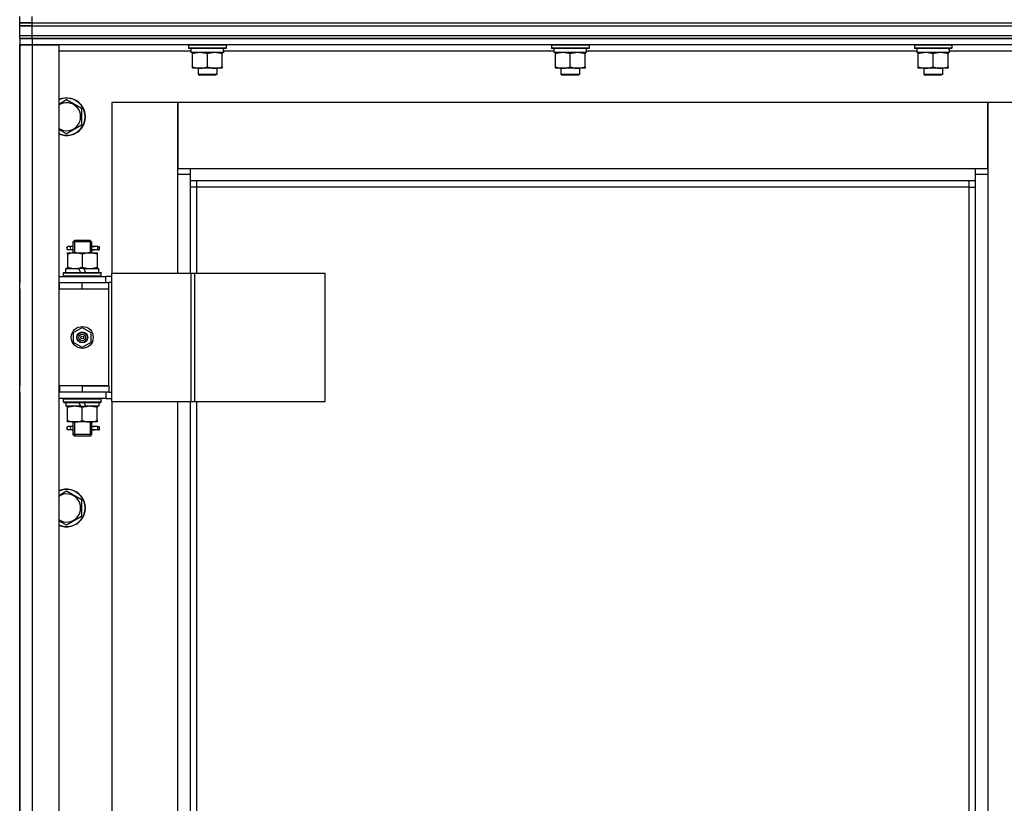
# Model space of a CAD drawing. Units: millimetres. Extents: x 0 to 17377, y -6 to 11880.
# Drawn here: x 2065 to 2695, y 9231 to 9732 of the extents above; entities that cross this region are included whole.
import ezdxf

# ---------------------------------------------------------------- set-up
doc = ezdxf.new("R2010")
doc.units = ezdxf.units.MM
doc.linetypes.add('K5LT_THIN', pattern=[0])
doc.layers.add('R', color=1, linetype='Continuous', true_color=0xff0000)
doc.layers.add('WELDING', color=7, linetype='Continuous', true_color=0xffffff)

msp = doc.modelspace()

# ---------------------------------------------------------------- linework, layer by layer
at = {"layer": 'R', "color": 7, "linetype": 'K5LT_THIN', "lineweight": 30}
for p, q in [((2065.37, 9730.02), (2065.37, 9734.02)), ((2073.37, 9730.02), (2073.37, 9734.02)), ((2073.37, 9730.02), (2065.37, 9730.02)), ((2065.37, 9730.02), (2073.37, 9730.02)), ((2065.37, 9728.02), (2065.37, 9730.02)), ((2065.37, 9728.02), (2065.37, 9730.02)), ((2065.37, 9728.02), (2073.37, 9728.02)), ((2065.37, 9722.02), (2065.37, 9728.02)), ((2073.37, 9728.02), (2065.37, 9728.02)), ((2073.37, 9730.02), (3457.37, 9730.02)), ((2073.37, 9730.02), (3457.37, 9730.02)), ((2073.37, 9728.02), (2073.37, 9730.02)), ((2073.37, 9722.02), (2073.37, 9728.02)), ((2073.37, 9728.02), (3457.37, 9728.02)), ((2073.37, 9728.02), (3457.37, 9728.02)), ((2065.37, 9722.02), (2073.37, 9722.02)), ((2065.37, 9722.02), (2073.37, 9722.02)), ((2065.37, 9720.02), (2065.37, 9722.02)), ((2065.37, 9720.02), (2065.37, 9716.02)), ((2073.37, 9720.02), (2065.37, 9720.02)), ((2065.37, 9720.02), (2073.37, 9720.02)), ((2065.37, 9720.02), (2065.37, 9716.02)), ((2065.37, 9720.02), (2065.37, 9716.02)), ((2073.37, 9722.02), (3457.37, 9722.02)), ((2073.37, 9722.02), (3457.37, 9722.02)), ((2073.37, 9720.02), (2073.37, 9722.02)), ((2073.37, 9720.02), (3457.37, 9720.02)), ((2765.37, 9720.02), (2073.37, 9720.02)), ((2073.37, 9720.02), (2073.37, 9716.02)), ((2065.37, 8522.02), (2065.37, 9716.02)), ((2065.37, 9716.02), (2073.37, 9716.02)), ((2073.37, 9716.02), (2065.37, 9716.02)), ((2065.37, 9564.02), (2065.37, 9716.02)), ((2065.37, 9716.02), (2065.37, 9564.02)), ((2073.37, 9716.02), (2073.37, 8522.02)), ((2073.37, 9716.02), (2090.37, 9716.02)), ((2765.37, 9716.02), (2073.37, 9716.02)), ((2090.37, 9716.02), (2090.37, 8522.02)), ((2173.37, 9715.72), (2173.54, 9716.02)), ((2173.37, 9715.72), (2173.37, 9713.82)), ((2197.37, 9715.72), (2173.37, 9715.72)), ((2197.37, 9713.82), (2173.37, 9713.82)), ((2173.37, 9713.82), (2173.54, 9713.52)), ((2197.19, 9713.52), (2173.54, 9713.52)), ((2174.87, 9713.52), (2174.87, 9711.02)), ((2195.73, 9712.39), (2195.8, 9713.52)), ((2197.37, 9715.72), (2197.19, 9716.02)), ((2197.37, 9713.82), (2197.19, 9713.52)), ((2197.37, 9715.72), (2197.37, 9713.82)), ((2405.37, 9715.72), (2405.54, 9716.02)), ((2405.37, 9715.72), (2405.37, 9713.82)), ((2429.37, 9715.72), (2405.37, 9715.72)), ((2429.37, 9713.82), (2405.37, 9713.82)), ((2405.37, 9713.82), (2405.54, 9713.52)), ((2429.19, 9713.52), (2405.54, 9713.52)), ((2406.87, 9713.52), (2406.87, 9711.02)), ((2427.73, 9712.39), (2427.8, 9713.52)), ((2429.37, 9715.72), (2429.19, 9716.02)), ((2429.37, 9713.82), (2429.19, 9713.52)), ((2429.37, 9715.72), (2429.37, 9713.82)), ((2637.37, 9715.72), (2637.54, 9716.02)), ((2637.37, 9715.72), (2637.37, 9713.82)), ((2661.37, 9715.72), (2637.37, 9715.72)), ((2661.37, 9713.82), (2637.37, 9713.82)), ((2637.37, 9713.82), (2637.54, 9713.52)), ((2661.19, 9713.52), (2637.54, 9713.52)), ((2638.87, 9713.52), (2638.87, 9711.02)), ((2659.73, 9712.39), (2659.8, 9713.52)), ((2661.37, 9715.72), (2661.19, 9716.02)), ((2661.37, 9713.82), (2661.19, 9713.52)), ((2661.37, 9715.72), (2661.37, 9713.82)), ((2174.87, 9712.02), (2090.37, 9712.02)), ((2195.82, 9711.02), (2174.87, 9711.02)), ((2175.87, 9710.17), (2175.87, 9711.02)), ((2175.87, 9701.86), (2175.87, 9710.17)), ((2185.37, 9701.86), (2185.37, 9710.17)), ((2194.87, 9711.02), (2194.87, 9710.17)), ((2194.87, 9701.86), (2194.87, 9710.17)), ((2406.87, 9712.02), (2195.76, 9712.02)), ((2427.82, 9711.02), (2406.87, 9711.02)), ((2407.87, 9710.17), (2407.87, 9711.02)), ((2407.87, 9701.86), (2407.87, 9710.17)), ((2417.37, 9701.86), (2417.37, 9710.17)), ((2426.87, 9711.02), (2426.87, 9710.17)), ((2426.87, 9701.86), (2426.87, 9710.17)), ((2638.87, 9712.02), (2427.76, 9712.02)), ((2659.82, 9711.02), (2638.87, 9711.02)), ((2639.87, 9710.17), (2639.87, 9711.02)), ((2639.87, 9701.86), (2639.87, 9710.17)), ((2649.37, 9701.86), (2649.37, 9710.17)), ((2658.87, 9711.02), (2658.87, 9710.17)), ((2658.87, 9701.86), (2658.87, 9710.17)), ((2740.37, 9712.02), (2659.76, 9712.02)), ((2175.87, 9701.02), (2175.87, 9701.86)), ((2180.62, 9701.02), (2175.87, 9701.02)), ((2179.37, 9701.02), (2179.37, 9697.09)), ((2190.12, 9701.02), (2180.62, 9701.02)), ((2194.87, 9701.02), (2190.12, 9701.02)), ((2191.37, 9701.02), (2191.37, 9697.09)), ((2194.87, 9701.86), (2194.87, 9701.02)), ((2407.87, 9701.02), (2407.87, 9701.86)), ((2412.62, 9701.02), (2407.87, 9701.02)), ((2411.37, 9701.02), (2411.37, 9697.09)), ((2422.12, 9701.02), (2412.62, 9701.02)), ((2426.87, 9701.02), (2422.12, 9701.02)), ((2423.37, 9701.02), (2423.37, 9697.09)), ((2426.87, 9701.86), (2426.87, 9701.02)), ((2639.87, 9701.02), (2639.87, 9701.86)), ((2644.62, 9701.02), (2639.87, 9701.02)), ((2643.37, 9701.02), (2643.37, 9697.09)), ((2654.12, 9701.02), (2644.62, 9701.02)), ((2658.87, 9701.02), (2654.12, 9701.02)), ((2655.37, 9701.02), (2655.37, 9697.09)), ((2658.87, 9701.86), (2658.87, 9701.02)), ((2191.37, 9697.09), (2179.37, 9697.09)), ((2179.37, 9697.09), (2180.37, 9696.52)), ((2190.37, 9696.52), (2180.37, 9696.52)), ((2191.37, 9697.09), (2190.37, 9696.52)), ((2423.37, 9697.09), (2411.37, 9697.09)), ((2411.37, 9697.09), (2412.37, 9696.52)), ((2422.37, 9696.52), (2412.37, 9696.52)), ((2423.37, 9697.09), (2422.37, 9696.52)), ((2655.37, 9697.09), (2643.37, 9697.09)), ((2643.37, 9697.09), (2644.37, 9696.52)), ((2654.37, 9696.52), (2644.37, 9696.52)), ((2655.37, 9697.09), (2654.37, 9696.52)), ((2095.37, 9680.99), (2104.87, 9675.5)), ((2104.87, 9675.5), (2104.87, 9664.53)), ((2124.37, 9679.02), (2124.37, 9570.02)), ((2166.37, 9679.02), (2124.37, 9679.02)), ((2166.37, 9633.02), (2166.37, 9679.02)), ((2166.37, 9679.02), (2166.37, 9637.02)), ((2684.37, 9679.02), (2166.37, 9679.02)), ((2726.37, 9679.02), (2684.37, 9679.02)), ((2684.37, 9679.02), (2684.37, 9633.02)), ((2684.37, 9637.02), (2684.37, 9679.02)), ((2104.87, 9664.53), (2095.37, 9659.05)), ((2166.37, 9637.02), (2174.37, 9637.02)), ((2174.37, 9633.02), (2166.37, 9633.02)), ((2166.37, 9570.02), (2166.37, 9633.02)), ((2174.37, 9637.02), (2676.37, 9637.02)), ((2174.37, 9637.02), (2174.37, 9629.02)), ((2676.37, 9629.02), (2676.37, 9637.02)), ((2676.37, 9637.02), (2684.37, 9637.02)), ((2684.37, 9633.02), (2676.37, 9633.02)), ((2684.37, 9633.02), (2684.37, 8603.02)), ((2676.37, 9629.02), (2174.37, 9629.02)), ((2174.37, 9629.02), (2174.37, 9570.02)), ((2178.37, 9629.02), (2178.37, 9625.02)), ((2672.37, 9625.02), (2672.37, 9629.02)), ((2676.37, 9143.02), (2676.37, 9629.02)), ((2178.37, 9625.02), (2174.37, 9625.02)), ((2672.37, 9625.02), (2178.37, 9625.02)), ((2178.37, 9625.02), (2178.37, 9570.02)), ((2672.37, 9625.02), (2676.37, 9625.02)), ((2672.37, 9143.02), (2672.37, 9625.02)), ((2099.37, 9590.02), (2100.37, 9591.02)), ((2105.37, 9590.02), (2099.37, 9590.02)), ((2099.37, 9590.02), (2099.37, 9587.52)), ((2100.31, 9590.02), (2100.31, 9590.96)), ((2100.31, 9590.02), (2100.31, 9583.02)), ((2105.37, 9591.02), (2100.37, 9591.02)), ((2110.37, 9591.02), (2105.37, 9591.02)), ((2111.37, 9590.02), (2105.37, 9590.02)), ((2111.37, 9590.02), (2110.37, 9591.02)), ((2110.42, 9590.02), (2110.42, 9590.96)), ((2110.42, 9590.02), (2110.42, 9583.02)), ((2111.37, 9590.02), (2111.37, 9587.52)), ((2095.87, 9583.02), (2100.62, 9583.02)), ((2095.87, 9582.17), (2095.87, 9583.02)), ((2095.87, 9582.17), (2095.87, 9573.86)), ((2097.67, 9587.02), (2096.37, 9587.02)), ((2097.67, 9585.02), (2096.37, 9585.02)), ((2099.47, 9587.02), (2097.67, 9587.02)), ((2099.47, 9585.02), (2097.67, 9585.02)), ((2099.37, 9584.52), (2099.37, 9583.02)), ((2100.62, 9583.02), (2110.12, 9583.02)), ((2105.37, 9582.17), (2105.37, 9573.86)), ((2110.12, 9583.02), (2114.87, 9583.02)), ((2115.37, 9587.02), (2111.26, 9587.02)), ((2111.26, 9587.02), (2113.14, 9587.02)), ((2111.26, 9585.02), (2113.14, 9585.02)), ((2115.37, 9585.02), (2111.26, 9585.02)), ((2111.37, 9584.52), (2111.37, 9583.02)), ((2114.87, 9583.02), (2114.87, 9582.17)), ((2114.87, 9582.17), (2114.87, 9573.86)), ((2115.37, 9587.02), (2116.14, 9587.02)), ((2115.37, 9585.02), (2115.37, 9587.02)), ((2115.37, 9585.02), (2116.14, 9585.02)), ((2116.14, 9587.02), (2116.14, 9585.02)), ((2093.37, 9570.22), (2093.54, 9570.52)), ((2093.37, 9568.32), (2093.37, 9570.22)), ((2093.37, 9570.22), (2117.37, 9570.22)), ((2093.54, 9570.52), (2117.19, 9570.52)), ((2094.87, 9570.52), (2094.87, 9573.02)), ((2094.87, 9573.02), (2103.07, 9573.02)), ((2095.87, 9573.02), (2095.87, 9573.86)), ((2106.38, 9573.02), (2103.07, 9573.02)), ((2103.07, 9573.02), (2104.23, 9570.52)), ((2106.38, 9573.02), (2107.54, 9570.52)), ((2106.38, 9573.02), (2115.87, 9573.02)), ((2114.87, 9573.86), (2114.87, 9573.02)), ((2115.87, 9570.52), (2115.87, 9573.02)), ((2117.37, 9570.22), (2117.19, 9570.52)), ((2117.37, 9568.32), (2117.37, 9570.22)), ((2124.24, 9488.02), (2124.24, 9570.02)), ((2124.24, 9570.02), (2174.99, 9570.02)), ((2124.24, 9488.02), (2124.24, 9570.02)), ((2124.24, 9570.02), (2124.24, 9570.02)), ((2174.99, 9570.02), (2177.38, 9570.02)), ((2174.99, 9488.02), (2174.99, 9570.02)), ((2177.38, 9570.02), (2260.58, 9570.02)), ((2177.38, 9488.02), (2177.38, 9570.02)), ((2260.58, 9488.02), (2260.58, 9570.02)), ((2065.37, 9560.02), (2065.37, 9564.02)), ((2090.37, 9568.02), (2120.37, 9568.02)), ((2090.37, 9564.02), (2090.87, 9564.02)), ((2090.87, 9560.02), (2090.87, 9564.02)), ((2090.87, 9564.02), (2105.37, 9564.02)), ((2093.37, 9568.32), (2093.54, 9568.02)), ((2093.37, 9568.32), (2117.37, 9568.32)), ((2105.37, 9564.02), (2122.37, 9564.02)), ((2105.37, 9560.02), (2105.37, 9564.02)), ((2117.37, 9568.32), (2117.19, 9568.02)), ((2124.24, 9568.02), (2120.37, 9568.02)), ((2120.37, 9564.02), (2120.37, 9568.02)), ((2124.24, 9564.02), (2122.37, 9564.02)), ((2122.37, 9560.02), (2122.37, 9564.02)), ((2065.37, 9498.02), (2065.37, 9560.02)), ((2065.37, 9560.02), (2065.37, 9498.02)), ((2090.37, 9560.02), (2090.87, 9560.02)), ((2090.87, 9560.02), (2105.37, 9560.02)), ((2105.37, 9560.02), (2122.37, 9560.02)), ((2105.37, 9560.02), (2122.37, 9560.02)), ((2122.37, 9498.02), (2122.37, 9560.02)), ((2099.87, 9532.19), (2105.37, 9535.37)), ((2099.87, 9525.84), (2099.87, 9532.19)), ((2105.37, 9535.37), (2110.87, 9532.19)), ((2110.87, 9532.19), (2110.87, 9525.84)), ((2105.37, 9522.67), (2099.87, 9525.84)), ((2110.87, 9525.84), (2105.37, 9522.67)), ((2065.37, 9494.02), (2065.37, 9498.02)), ((2065.37, 9124.02), (2065.37, 9494.02)), ((2065.37, 9494.02), (2065.37, 9124.02)), ((2090.87, 9498.02), (2090.37, 9498.02)), ((2090.87, 9494.02), (2090.37, 9494.02)), ((2090.87, 9498.02), (2090.87, 9494.02)), ((2105.37, 9498.02), (2090.87, 9498.02)), ((2105.37, 9494.02), (2090.87, 9494.02)), ((2105.37, 9498.02), (2122.37, 9498.02)), ((2105.37, 9498.02), (2105.37, 9494.02)), ((2122.37, 9498.02), (2105.37, 9498.02)), ((2122.37, 9494.02), (2105.37, 9494.02)), ((2120.37, 9494.02), (2120.37, 9490.02)), ((2122.37, 9498.02), (2122.37, 9494.02)), ((2122.37, 9494.02), (2124.24, 9494.02)), ((2120.37, 9490.02), (2090.37, 9490.02)), ((2093.37, 9489.72), (2093.54, 9490.02)), ((2093.37, 9487.82), (2093.37, 9489.72)), ((2093.37, 9489.72), (2117.37, 9489.72)), ((2093.37, 9487.82), (2093.54, 9487.52)), ((2093.37, 9487.82), (2117.37, 9487.82)), ((2093.54, 9487.52), (2117.19, 9487.52)), ((2094.87, 9487.52), (2094.87, 9485.02)), ((2104.35, 9485.02), (2103.19, 9487.52)), ((2107.66, 9485.02), (2106.5, 9487.52)), ((2115.87, 9487.52), (2115.87, 9485.02)), ((2117.37, 9489.72), (2117.19, 9490.02)), ((2117.37, 9487.82), (2117.19, 9487.52)), ((2117.37, 9487.82), (2117.37, 9489.72)), ((2120.37, 9490.02), (2124.24, 9490.02)), ((2124.24, 9488.02), (2174.99, 9488.02)), ((2124.24, 9488.02), (2124.24, 9488.02)), ((2124.37, 9488.02), (2124.37, 8748.02)), ((2166.37, 8748.02), (2166.37, 9488.02)), ((2174.37, 9488.02), (2174.37, 9143.02)), ((2174.99, 9488.02), (2177.38, 9488.02)), ((2177.38, 9488.02), (2260.58, 9488.02)), ((2178.37, 9488.02), (2178.37, 9143.02)), ((2104.35, 9485.02), (2094.87, 9485.02)), ((2095.87, 9484.17), (2095.87, 9485.02)), ((2095.87, 9475.86), (2095.87, 9484.17)), ((2104.35, 9485.02), (2107.66, 9485.02)), ((2105.37, 9475.86), (2105.37, 9484.17)), ((2115.87, 9485.02), (2107.66, 9485.02)), ((2114.87, 9485.02), (2114.87, 9484.17)), ((2114.87, 9475.86), (2114.87, 9484.17)), ((2095.87, 9475.02), (2095.87, 9475.86)), ((2100.62, 9475.02), (2095.87, 9475.02)), ((2099.37, 9475.02), (2099.37, 9472.52)), ((2100.31, 9475.02), (2100.31, 9467.02)), ((2110.12, 9475.02), (2100.62, 9475.02)), ((2114.87, 9475.02), (2110.12, 9475.02)), ((2110.42, 9475.02), (2110.42, 9467.02)), ((2111.37, 9475.02), (2111.37, 9472.52)), ((2114.87, 9475.86), (2114.87, 9475.02)), ((2097.67, 9472.02), (2096.37, 9472.02)), ((2097.67, 9470.02), (2096.37, 9470.02)), ((2099.47, 9472.02), (2097.67, 9472.02)), ((2099.47, 9470.02), (2097.67, 9470.02)), ((2099.37, 9469.52), (2099.37, 9467.02)), ((2115.37, 9472.02), (2111.26, 9472.02)), ((2111.26, 9472.02), (2113.14, 9472.02)), ((2111.26, 9470.02), (2113.14, 9470.02)), ((2115.37, 9470.02), (2111.26, 9470.02)), ((2111.37, 9469.52), (2111.37, 9467.02)), ((2115.37, 9472.02), (2116.14, 9472.02)), ((2115.37, 9470.02), (2115.37, 9472.02)), ((2115.37, 9470.02), (2116.14, 9470.02)), ((2116.14, 9472.02), (2116.14, 9470.02)), ((2099.37, 9467.02), (2100.37, 9466.02)), ((2105.37, 9467.02), (2099.37, 9467.02)), ((2100.31, 9467.02), (2100.31, 9466.07)), ((2105.37, 9466.02), (2100.37, 9466.02)), ((2111.37, 9467.02), (2105.37, 9467.02)), ((2110.37, 9466.02), (2105.37, 9466.02)), ((2111.37, 9467.02), (2110.37, 9466.02)), ((2110.42, 9467.02), (2110.42, 9466.07)), ((2095.37, 9430.99), (2104.87, 9425.5)), ((2104.87, 9425.5), (2104.87, 9414.53)), ((2104.87, 9414.53), (2095.37, 9409.05))]:
    msp.add_line(p, q, dxfattribs=at)
for radius in [7, 3.49, 3.49, 3.25, 3.19, 3.19, 2.1, 0.9]:
    msp.add_circle((2105.37, 9529.02), radius, dxfattribs=at)
for centre, radius, start, end in [((2095.37, 9670.02), 12, 245.37568, 114.62432), ((2095.37, 9670.02), 11.83, 244.99048, 115.00952), ((2095.37, 9670.02), 8.97, 236.1336, 123.8664), ((2096.37, 9586.02), 1, 90, 270), ((2096.37, 9471.02), 1, 90, 270), ((2095.37, 9420.02), 12, 245.37568, 114.62432), ((2095.37, 9420.02), 11.83, 244.99048, 115.00952), ((2095.37, 9420.02), 8.97, 236.1336, 123.8664)]:
    msp.add_arc(centre, radius, start, end, dxfattribs=at)
for centre, major_axis, ratio, start_param, end_param in [((2185.37, 9708.85), (0, -22.52), 0.466308, 1.667355, 1.779747), ((2417.37, 9708.85), (0, -22.52), 0.466308, 1.667355, 1.779747), ((2649.37, 9708.85), (0, -22.52), 0.466308, 1.667355, 1.779747), ((2097.67, 9586.02), (0, -1), 0.301552, 0, 3.141593), ((2097.67, 9471.02), (0, -1), 0.301552, 0, 3.141593)]:
    msp.add_ellipse(centre, major_axis=major_axis, ratio=ratio, start_param=start_param, end_param=end_param, dxfattribs=at)
at = {"layer": 'WELDING', "color": 7, "linetype": 'K5LT_THIN', "lineweight": 30}
for p, q in [((2090.37, 9678.1), (2095.37, 9680.99)), ((2095.37, 9659.05), (2090.37, 9661.93)), ((2099.56, 9586.02), (2099.37, 9587.48)), ((2099.37, 9587.48), (2099.47, 9587.02)), ((2111.36, 9587.49), (2111.21, 9586.65)), ((2111.26, 9587.02), (2111.36, 9587.49)), ((2099.37, 9584.54), (2099.52, 9585.39)), ((2099.47, 9585.02), (2099.37, 9584.54)), ((2099.52, 9585.39), (2099.56, 9586.02)), ((2111.21, 9586.65), (2111.18, 9586.02)), ((2111.18, 9586.02), (2111.36, 9584.55)), ((2111.36, 9584.55), (2111.26, 9585.02)), ((2099.56, 9471.02), (2099.37, 9472.48)), ((2099.37, 9472.48), (2099.47, 9472.02)), ((2099.37, 9469.54), (2099.52, 9470.39)), ((2099.47, 9470.02), (2099.37, 9469.54)), ((2099.52, 9470.39), (2099.56, 9471.02)), ((2111.21, 9471.65), (2111.18, 9471.02)), ((2111.18, 9471.02), (2111.36, 9469.55)), ((2111.36, 9472.49), (2111.21, 9471.65)), ((2111.26, 9472.02), (2111.36, 9472.49)), ((2111.36, 9469.55), (2111.26, 9470.02)), ((2090.37, 9428.1), (2095.37, 9430.99)), ((2095.37, 9409.05), (2090.37, 9411.93))]:
    msp.add_line(p, q, dxfattribs=at)
for points, knots in [([(2185.37, 9710.17), (2184.81, 9710.35), (2183.99, 9710.59), (2183, 9710.8), (2182.4, 9710.89), (2181.88, 9710.96), (2181.35, 9711), (2180.82, 9711.02), (2180.3, 9711.02), (2179.78, 9710.99), (2179.19, 9710.94), (2178.47, 9710.84), (2177.33, 9710.62), (2176.45, 9710.36), (2175.87, 9710.17)], [0, 0, 0, 0, 2.72415, 3.912285, 4.716446, 5.530362, 6.353984, 7.180289, 7.997717, 8.810544, 9.605533, 10.761675, 12.184093, 15, 15, 15, 15]), ([(2194.87, 9710.17), (2194.31, 9710.35), (2193.49, 9710.59), (2192.5, 9710.8), (2191.9, 9710.89), (2191.38, 9710.96), (2190.85, 9711), (2190.32, 9711.02), (2189.8, 9711.02), (2189.28, 9710.99), (2188.69, 9710.94), (2187.97, 9710.84), (2186.83, 9710.62), (2185.95, 9710.36), (2185.37, 9710.17)], [0, 0, 0, 0, 2.72415, 3.912285, 4.716446, 5.530362, 6.353984, 7.180289, 7.997717, 8.810544, 9.605533, 10.761675, 12.184093, 15, 15, 15, 15]), ([(2417.37, 9710.17), (2416.81, 9710.35), (2415.99, 9710.59), (2415, 9710.8), (2414.4, 9710.89), (2413.88, 9710.96), (2413.35, 9711), (2412.82, 9711.02), (2412.3, 9711.02), (2411.78, 9710.99), (2411.19, 9710.94), (2410.47, 9710.84), (2409.33, 9710.62), (2408.45, 9710.36), (2407.87, 9710.17)], [0, 0, 0, 0, 2.72415, 3.912285, 4.716446, 5.530362, 6.353984, 7.180289, 7.997717, 8.810544, 9.605533, 10.761675, 12.184093, 15, 15, 15, 15]), ([(2426.87, 9710.17), (2426.31, 9710.35), (2425.49, 9710.59), (2424.5, 9710.8), (2423.9, 9710.89), (2423.38, 9710.96), (2422.85, 9711), (2422.32, 9711.02), (2421.8, 9711.02), (2421.28, 9710.99), (2420.69, 9710.94), (2419.97, 9710.84), (2418.83, 9710.62), (2417.95, 9710.36), (2417.37, 9710.17)], [0, 0, 0, 0, 2.72415, 3.912285, 4.716446, 5.530362, 6.353984, 7.180289, 7.997717, 8.810544, 9.605533, 10.761675, 12.184093, 15, 15, 15, 15]), ([(2649.37, 9710.17), (2648.81, 9710.35), (2647.99, 9710.59), (2647, 9710.8), (2646.4, 9710.89), (2645.88, 9710.96), (2645.35, 9711), (2644.82, 9711.02), (2644.3, 9711.02), (2643.78, 9710.99), (2643.19, 9710.94), (2642.47, 9710.84), (2641.33, 9710.62), (2640.45, 9710.36), (2639.87, 9710.17)], [0, 0, 0, 0, 2.72415, 3.912285, 4.716446, 5.530362, 6.353984, 7.180289, 7.997717, 8.810544, 9.605533, 10.761675, 12.184093, 15, 15, 15, 15]), ([(2658.87, 9710.17), (2658.31, 9710.35), (2657.49, 9710.59), (2656.5, 9710.8), (2655.9, 9710.89), (2655.38, 9710.96), (2654.85, 9711), (2654.32, 9711.02), (2653.8, 9711.02), (2653.28, 9710.99), (2652.69, 9710.94), (2651.97, 9710.84), (2650.83, 9710.62), (2649.95, 9710.36), (2649.37, 9710.17)], [0, 0, 0, 0, 2.72415, 3.912285, 4.716446, 5.530362, 6.353984, 7.180289, 7.997717, 8.810544, 9.605533, 10.761675, 12.184093, 15, 15, 15, 15]), ([(2175.87, 9701.86), (2176.36, 9701.7), (2177.12, 9701.48), (2178.09, 9701.26), (2178.76, 9701.15), (2179.38, 9701.07), (2180, 9701.03), (2180.41, 9701.02), (2180.62, 9701.02)], [0, 0, 0, 0, 2.905563, 4.375924, 5.511195, 6.679161, 7.850161, 9, 9, 9, 9]), ([(2180.62, 9701.02), (2180.83, 9701.02), (2181.26, 9701.03), (2181.91, 9701.08), (2182.54, 9701.16), (2183.34, 9701.3), (2184.28, 9701.52), (2185.01, 9701.75), (2185.37, 9701.86)], [0, 0, 0, 0, 1.192024, 2.404251, 3.60809, 4.765234, 6.955738, 9, 9, 9, 9]), ([(2185.37, 9701.86), (2185.86, 9701.7), (2186.62, 9701.48), (2187.59, 9701.26), (2188.26, 9701.15), (2188.88, 9701.07), (2189.5, 9701.03), (2189.91, 9701.02), (2190.12, 9701.02)], [0, 0, 0, 0, 2.905563, 4.375924, 5.511195, 6.679161, 7.850161, 9, 9, 9, 9]), ([(2190.12, 9701.02), (2190.33, 9701.02), (2190.76, 9701.03), (2191.41, 9701.08), (2192.04, 9701.16), (2192.84, 9701.3), (2193.78, 9701.52), (2194.51, 9701.75), (2194.87, 9701.86)], [0, 0, 0, 0, 1.192024, 2.404251, 3.60809, 4.765234, 6.955738, 9, 9, 9, 9]), ([(2407.87, 9701.86), (2408.36, 9701.7), (2409.12, 9701.48), (2410.09, 9701.26), (2410.76, 9701.15), (2411.38, 9701.07), (2412, 9701.03), (2412.41, 9701.02), (2412.62, 9701.02)], [0, 0, 0, 0, 2.905563, 4.375924, 5.511195, 6.679161, 7.850161, 9, 9, 9, 9]), ([(2412.62, 9701.02), (2412.83, 9701.02), (2413.26, 9701.03), (2413.91, 9701.08), (2414.54, 9701.16), (2415.34, 9701.3), (2416.28, 9701.52), (2417.01, 9701.75), (2417.37, 9701.86)], [0, 0, 0, 0, 1.192024, 2.404251, 3.60809, 4.765234, 6.955738, 9, 9, 9, 9]), ([(2417.37, 9701.86), (2417.86, 9701.7), (2418.62, 9701.48), (2419.59, 9701.26), (2420.26, 9701.15), (2420.88, 9701.07), (2421.5, 9701.03), (2421.91, 9701.02), (2422.12, 9701.02)], [0, 0, 0, 0, 2.905563, 4.375924, 5.511195, 6.679161, 7.850161, 9, 9, 9, 9]), ([(2422.12, 9701.02), (2422.33, 9701.02), (2422.76, 9701.03), (2423.41, 9701.08), (2424.04, 9701.16), (2424.84, 9701.3), (2425.78, 9701.52), (2426.51, 9701.75), (2426.87, 9701.86)], [0, 0, 0, 0, 1.192024, 2.404251, 3.60809, 4.765234, 6.955738, 9, 9, 9, 9]), ([(2639.87, 9701.86), (2640.36, 9701.7), (2641.12, 9701.48), (2642.09, 9701.26), (2642.76, 9701.15), (2643.38, 9701.07), (2644, 9701.03), (2644.41, 9701.02), (2644.62, 9701.02)], [0, 0, 0, 0, 2.905563, 4.375924, 5.511195, 6.679161, 7.850161, 9, 9, 9, 9]), ([(2644.62, 9701.02), (2644.83, 9701.02), (2645.26, 9701.03), (2645.91, 9701.08), (2646.54, 9701.16), (2647.34, 9701.3), (2648.28, 9701.52), (2649.01, 9701.75), (2649.37, 9701.86)], [0, 0, 0, 0, 1.192024, 2.404251, 3.60809, 4.765234, 6.955738, 9, 9, 9, 9]), ([(2649.37, 9701.86), (2649.86, 9701.7), (2650.62, 9701.48), (2651.59, 9701.26), (2652.26, 9701.15), (2652.88, 9701.07), (2653.5, 9701.03), (2653.91, 9701.02), (2654.12, 9701.02)], [0, 0, 0, 0, 2.905563, 4.375924, 5.511195, 6.679161, 7.850161, 9, 9, 9, 9]), ([(2654.12, 9701.02), (2654.33, 9701.02), (2654.76, 9701.03), (2655.41, 9701.08), (2656.04, 9701.16), (2656.84, 9701.3), (2657.78, 9701.52), (2658.51, 9701.75), (2658.87, 9701.86)], [0, 0, 0, 0, 1.192024, 2.404251, 3.60809, 4.765234, 6.955738, 9, 9, 9, 9]), ([(2100.62, 9583.02), (2100.4, 9583.02), (2099.97, 9583.01), (2099.33, 9582.95), (2098.69, 9582.87), (2097.89, 9582.73), (2096.95, 9582.51), (2096.22, 9582.29), (2095.87, 9582.17)], [0, 0, 0, 0, 1.192024, 2.404251, 3.60809, 4.765234, 6.955738, 9, 9, 9, 9]), ([(2105.37, 9582.17), (2104.87, 9582.33), (2104.11, 9582.56), (2103.14, 9582.77), (2102.47, 9582.88), (2101.85, 9582.96), (2101.23, 9583.01), (2100.82, 9583.02), (2100.62, 9583.02)], [0, 0, 0, 0, 2.905563, 4.375924, 5.511195, 6.679161, 7.850161, 9, 9, 9, 9]), ([(2110.12, 9583.02), (2109.9, 9583.02), (2109.47, 9583.01), (2108.83, 9582.95), (2108.19, 9582.87), (2107.39, 9582.73), (2106.45, 9582.51), (2105.72, 9582.29), (2105.37, 9582.17)], [0, 0, 0, 0, 1.192024, 2.404251, 3.60809, 4.765234, 6.955738, 9, 9, 9, 9]), ([(2114.87, 9582.17), (2114.37, 9582.33), (2113.61, 9582.56), (2112.64, 9582.77), (2111.97, 9582.88), (2111.35, 9582.96), (2110.73, 9583.01), (2110.32, 9583.02), (2110.12, 9583.02)], [0, 0, 0, 0, 2.905563, 4.375924, 5.511195, 6.679161, 7.850161, 9, 9, 9, 9]), ([(2095.87, 9573.86), (2096.43, 9573.68), (2097.24, 9573.44), (2098.24, 9573.24), (2098.83, 9573.14), (2099.35, 9573.08), (2099.88, 9573.03), (2100.41, 9573.01), (2100.93, 9573.02), (2101.45, 9573.04), (2102.05, 9573.09), (2102.76, 9573.19), (2103.9, 9573.42), (2104.79, 9573.67), (2105.37, 9573.86)], [0, 0, 0, 0, 2.72415, 3.912285, 4.716446, 5.530362, 6.353984, 7.180289, 7.997717, 8.810544, 9.605533, 10.761675, 12.184093, 15, 15, 15, 15]), ([(2105.37, 9573.86), (2105.93, 9573.68), (2106.74, 9573.44), (2107.74, 9573.24), (2108.33, 9573.14), (2108.85, 9573.08), (2109.38, 9573.03), (2109.91, 9573.01), (2110.43, 9573.02), (2110.95, 9573.04), (2111.55, 9573.09), (2112.26, 9573.19), (2113.4, 9573.42), (2114.29, 9573.67), (2114.87, 9573.86)], [0, 0, 0, 0, 2.72415, 3.912285, 4.716446, 5.530362, 6.353984, 7.180289, 7.997717, 8.810544, 9.605533, 10.761675, 12.184093, 15, 15, 15, 15]), ([(2105.37, 9484.17), (2104.81, 9484.35), (2103.99, 9484.59), (2103, 9484.8), (2102.4, 9484.89), (2101.88, 9484.96), (2101.35, 9485), (2100.82, 9485.02), (2100.3, 9485.02), (2099.78, 9484.99), (2099.19, 9484.94), (2098.47, 9484.84), (2097.33, 9484.62), (2096.45, 9484.36), (2095.87, 9484.17)], [0, 0, 0, 0, 2.72415, 3.912285, 4.716446, 5.530362, 6.353984, 7.180289, 7.997717, 8.810544, 9.605533, 10.761675, 12.184093, 15, 15, 15, 15]), ([(2114.87, 9484.17), (2114.31, 9484.35), (2113.49, 9484.59), (2112.5, 9484.8), (2111.9, 9484.89), (2111.38, 9484.96), (2110.85, 9485), (2110.32, 9485.02), (2109.8, 9485.02), (2109.28, 9484.99), (2108.69, 9484.94), (2107.97, 9484.84), (2106.83, 9484.62), (2105.95, 9484.36), (2105.37, 9484.17)], [0, 0, 0, 0, 2.72415, 3.912285, 4.716446, 5.530362, 6.353984, 7.180289, 7.997717, 8.810544, 9.605533, 10.761675, 12.184093, 15, 15, 15, 15]), ([(2095.87, 9475.86), (2096.36, 9475.7), (2097.12, 9475.48), (2098.09, 9475.26), (2098.76, 9475.15), (2099.38, 9475.07), (2100, 9475.03), (2100.41, 9475.02), (2100.62, 9475.02)], [0, 0, 0, 0, 2.905563, 4.375924, 5.511195, 6.679161, 7.850161, 9, 9, 9, 9]), ([(2100.62, 9475.02), (2100.83, 9475.02), (2101.26, 9475.03), (2101.91, 9475.08), (2102.54, 9475.16), (2103.34, 9475.3), (2104.28, 9475.52), (2105.01, 9475.75), (2105.37, 9475.86)], [0, 0, 0, 0, 1.192024, 2.404251, 3.60809, 4.765234, 6.955738, 9, 9, 9, 9]), ([(2105.37, 9475.86), (2105.86, 9475.7), (2106.62, 9475.48), (2107.59, 9475.26), (2108.26, 9475.15), (2108.88, 9475.07), (2109.5, 9475.03), (2109.91, 9475.02), (2110.12, 9475.02)], [0, 0, 0, 0, 2.905563, 4.375924, 5.511195, 6.679161, 7.850161, 9, 9, 9, 9]), ([(2110.12, 9475.02), (2110.33, 9475.02), (2110.76, 9475.03), (2111.41, 9475.08), (2112.04, 9475.16), (2112.84, 9475.3), (2113.78, 9475.52), (2114.51, 9475.75), (2114.87, 9475.86)], [0, 0, 0, 0, 1.192024, 2.404251, 3.60809, 4.765234, 6.955738, 9, 9, 9, 9])]:
    msp.add_open_spline(points, degree=3, knots=knots, dxfattribs=at)

doc.saveas('drawing.dxf')
